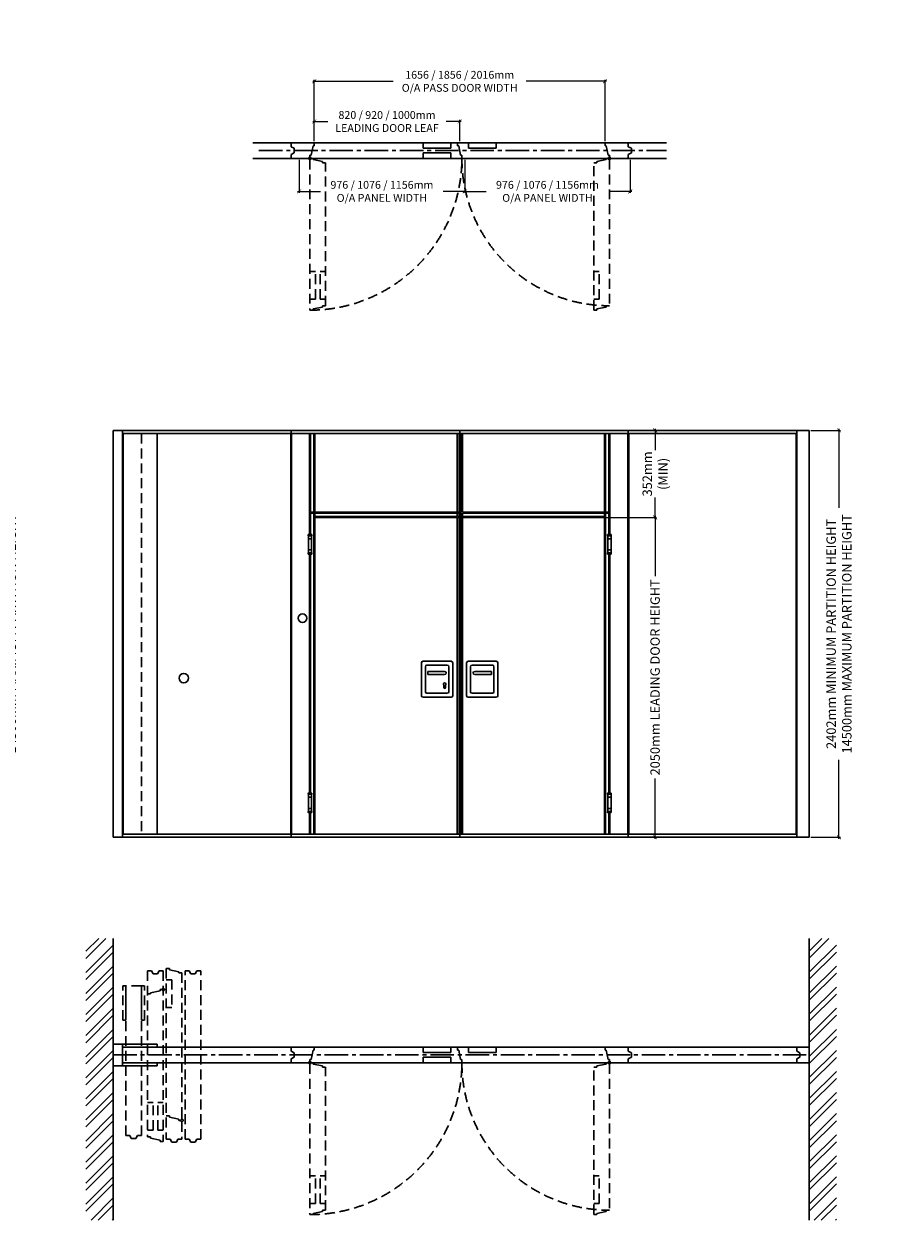
# Model space of a CAD drawing. Units: millimetres. Extents: x 62696 to 131390, y 11904 to 62450.
# Drawn here: x 125796 to 131390, y 54806 to 62450 of the extents above; entities that cross this region are included whole.
import ezdxf

# ---------------------------------------------------------------- set-up
doc = ezdxf.new("R2010")
doc.units = ezdxf.units.MM
doc.header["$LTSCALE"] = 50
doc.linetypes.add('CENTER2', pattern=[1.125, 0.75, -0.125, 0.125, -0.125])
doc.linetypes.add('DASHED2', pattern=[9.525, 6.35, -3.175])
doc.layers.get('0').update_dxf_attribs({"linetype": 'CONTINUOUS', "lineweight": 30})
doc.layers.get('DEFPOINTS').update_dxf_attribs({"linetype": 'CONTINUOUS', "lineweight": 30})
doc.layers.add('STYLE-ELEVATIONS', color=7, linetype='CONTINUOUS', lineweight=30)
doc.styles.get("Standard").update_dxf_attribs({"font": 'CALIBRI.TTF'})
doc.styles.add('STYLE', font='verdana.TTF', dxfattribs={"height": 50})
doc.dimstyles.new('STYLE', dxfattribs={"dimtxt": 50, "dimasz": 25, "dimexe": 10, "dimexo": 10, "dimgap": 10, "dimtad": 0, "dimdec": 0, "dimzin": 0, "dimdsep": 46, "dimtxsty": 'STYLE', "dimblk": 'ARCHTICK', "dimcen": 0.09, "dimdle": 10, "dimadec": 0, "dimazin": 0, "dimtfac": 1, "dimtdec": 0, "dimtofl": 0, "dimtmove": 0, "dimatfit": 3, "dimfxl": 0, "dimtolj": 1, "dimtzin": 0, "dimarcsym": 0})

# ---------------------------------------------------------------- blocks, each defined once
blk = doc.blocks.new('A$C4D221362')
at = {"layer": 'STYLE-ELEVATIONS'}
for p, q in [((80, 50), (0, 50)), ((0, 50), (0, -50)), ((80, 24.40983), (60, 14.40983)), ((60, 14.40983), (60, -14.40983)), ((80, 50), (80, 24.40983)), ((0, -50), (80, -50)), ((60, -14.40983), (80, -24.40983)), ((80, -24.40983), (80, -50))]:
    blk.add_line(p, q, dxfattribs=at)
blk = doc.blocks.new('A$C6E1D6B14')
at = {"layer": 'STYLE-ELEVATIONS'}
for p, q in [((1056, 50), (-20, 50)), ((-20, 50), (-20, 24.40983)), ((-20, 24.40983), (0, 14.40983)), ((0, 14.40983), (0, -14.40983)), ((1056, 50), (1056, 24.40983)), ((1056, 24.40983), (1076, 14.40983)), ((1076, 14.40983), (1076, -14.40983)), ((0, -14.40983), (-20, -24.40983)), ((-20, -24.40983), (-20, -50)), ((1056, -50), (-20, -50)), ((1076, -14.40983), (1056, -24.40983)), ((1056, -24.40983), (1056, -50))]:
    blk.add_line(p, q, dxfattribs=at)
blk = doc.blocks.new('A$C069F2E3C')
at = {"layer": 'STYLE-ELEVATIONS'}
for p, q in [((60, 69), (0, 69)), ((0, 69), (0, -69)), ((60, -69), (60, 69)), ((0, -69), (60, -69))]:
    blk.add_line(p, q, dxfattribs=at)
blk = doc.blocks.new('A$C6E416EED')
at = {"layer": 'STYLE-ELEVATIONS'}
for p, q in [((220, 69), (0, 69)), ((0, 69), (0, 50)), ((1076, 50), (0, 50)), ((0, 50), (0, -50)), ((0, 50), (220, 50)), ((220, 50), (220, 69)), ((1076, 24.40983), (1076, 50)), ((1096, 14.40983), (1076, 24.40983)), ((1096, -14.40983), (1096, 14.40983)), ((1076, -50), (0, -50)), ((0, -50), (220, -50)), ((0, -69), (0, -50)), ((220, -69), (0, -69)), ((220, -50), (220, -69)), ((1076, -24.40983), (1096, -14.40983)), ((1076, -50), (1076, -24.40983))]:
    blk.add_line(p, q, dxfattribs=at)
blk = doc.blocks.new('A$C5681118B')
at = {"layer": 'STYLE-ELEVATIONS', "color": 252, "linetype": 'DASHED2', "ltscale": 0.2}
for p, q in [((-69, -220), (-69, 0)), ((-69, 0), (-50, 0)), ((-50, -956), (-50, 0)), ((-50, 0), (-50, -220)), ((50, 0), (-50, 0)), ((50, -956), (50, 0)), ((50, 0), (50, -220)), ((69, 0), (50, 0)), ((69, -220), (69, 0)), ((-50, -220), (-69, -220)), ((50, -220), (69, -220)), ((-50, -956), (-24.40983, -956)), ((-24.40983, -956), (-14.40983, -976)), ((-14.40983, -976), (14.40983, -976)), ((14.40983, -976), (24.40983, -956)), ((24.40983, -956), (50, -956))]:
    blk.add_line(p, q, dxfattribs=at)
blk = doc.blocks.new('A$C6FFF0798')
at = {"layer": 'STYLE-ELEVATIONS', "color": 252, "linetype": 'DASHED2', "ltscale": 0.2}
for p, q in [((-50, -1056), (-50, 20)), ((-24.40983, 20), (-50, 20)), ((-14.40983, 0), (-24.40983, 20)), ((14.40983, 0), (-14.40983, 0)), ((24.40983, 20), (14.40983, 0)), ((50, 20), (24.40983, 20)), ((50, -1056), (50, 20)), ((-24.40983, -1056), (-50, -1056)), ((-14.40983, -1076), (-24.40983, -1056)), ((24.40983, -1056), (14.40983, -1076)), ((50, -1056), (24.40983, -1056)), ((14.40983, -1076), (-14.40983, -1076))]:
    blk.add_line(p, q, dxfattribs=at)
blk = doc.blocks.new('A$C778154B5')
at = {"layer": 'STYLE-ELEVATIONS', "color": 252, "linetype": 'DASHED2', "ltscale": 0.2}
for p, q in [((-50, 20), (-50, -1042)), ((-24.40983, 20), (-50, 20)), ((-14.40983, 0), (-24.40983, 20)), ((14.40983, 0), (-14.40983, 0)), ((24.40983, 20), (14.40983, 0)), ((50, 20), (24.40983, 20)), ((50, 20), (50, -1070)), ((-50, -128), (-30, -128)), ((-30, -120), (30, -108)), ((-30, -120), (-30, -128)), ((30, -100), (42.384227, -100)), ((30, -100), (30, -108)), ((50, -120), (50, -107.615773)), ((-50, -822), (-15, -822)), ((-15, -999), (-15, -822)), ((15, -822), (50, -822)), ((15, -999), (15, -822)), ((-50, -999), (-15, -999)), ((-50, -1042), (-30, -1042)), ((-30, -1042), (-30, -1050)), ((-30, -1050), (30, -1062)), ((15, -999), (50, -999)), ((30, -1062), (30, -1070)), ((30, -1070), (50, -1070))]:
    blk.add_line(p, q, dxfattribs=at)
blk.add_circle((50, -100), 7.615773, dxfattribs=at)
blk = doc.blocks.new('A$C26423AF7')
at = {"layer": 'STYLE-ELEVATIONS', "color": 252, "linetype": 'DASHED2', "ltscale": 0.2}
for p, q in [((-50, 14), (-50, -1076)), ((-50, 14), (-30, 14)), ((-30, 14), (-30, 6)), ((-30, 6), (30, -6)), ((-50, -57), (-15, -57)), ((-15, -57), (-15, -234)), ((30, -6), (30, -14)), ((30, -14), (50, -14)), ((50, -14), (50, -1076)), ((-50, -234), (-15, -234)), ((-50, -928), (-30, -928)), ((-30, -936), (-30, -928)), ((-30, -936), (30, -948)), ((30, -956), (30, -948)), ((30, -956), (42.384227, -956)), ((50, -936), (50, -948.384227)), ((-24.40983, -1076), (-50, -1076)), ((-14.40983, -1096), (-24.40983, -1076)), ((14.40983, -1096), (-14.40983, -1096)), ((24.40983, -1076), (14.40983, -1096)), ((50, -1076), (24.40983, -1076))]:
    blk.add_line(p, q, dxfattribs=at)
blk.add_circle((50, -956), 7.615773, dxfattribs=at)
blk = doc.blocks.new('A$C18921325')
at = {"layer": 'STYLE-ELEVATIONS'}
for p, q in [((-2152, 0), (-2152, 2600)), ((0, 2600), (-2152, 2600)), ((0, 0), (0, 2600)), ((-2035, 2580), (-2149, 2580)), ((-2149, 2580), (-2149, 20)), ((-2035, 2580), (-2035, 1934.5)), ((-1065, 2580), (-2029, 2580)), ((-2029, 2580), (-2029, 2078)), ((-1065, 2078), (-1065, 2580)), ((-123, 2580), (-1059, 2580)), ((-1059, 2580), (-1059, 2078)), ((-123, 2078), (-123, 2580)), ((-117, 1934.5), (-117, 2580)), ((-3, 2580), (-117, 2580)), ((-3, 2580), (-3, 20)), ((-2029, 2078), (-1065, 2078)), ((-2029, 2072), (-2029, 1934.5)), ((-1065, 2072), (-2029, 2072)), ((-1065, 20), (-1065, 2072)), ((-123, 2078), (-1059, 2078)), ((-123, 2072), (-1059, 2072)), ((-1059, 2072), (-1059, 20)), ((-123, 1934.5), (-123, 2072)), ((-2043.6, 1933), (-2043.6, 1927.3)), ((-2043.6, 1927.3), (-2020.4, 1927.3)), ((-2042.25, 1927.3), (-2042.25, 1816.7)), ((-2021.9, 1934.5), (-2042.1, 1934.5)), ((-2021.75, 1927.3), (-2021.75, 1816.7)), ((-2020.4, 1933), (-2020.4, 1927.3)), ((-131.6, 1933), (-131.6, 1927.3)), ((-131.6, 1927.3), (-108.4, 1927.3)), ((-130.25, 1927.3), (-130.25, 1816.7)), ((-130.1, 1934.5), (-109.9, 1934.5)), ((-109.75, 1927.3), (-109.75, 1816.7)), ((-108.4, 1933), (-108.4, 1927.3)), ((-2042.25, 1908), (-2021.75, 1908)), ((-2042.25, 1836), (-2021.75, 1836)), ((-130.25, 1908), (-109.75, 1908)), ((-130.25, 1836), (-109.75, 1836)), ((-2043.6, 1816.7), (-2020.4, 1816.7)), ((-2043.6, 1816.7), (-2043.6, 1811)), ((-2042.1, 1809.5), (-2021.9, 1809.5)), ((-2035, 282.5), (-2035, 1809.5)), ((-2029, 282.5), (-2029, 1809.5)), ((-2020.4, 1816.7), (-2020.4, 1811)), ((-131.6, 1816.7), (-108.4, 1816.7)), ((-131.6, 1816.7), (-131.6, 1811)), ((-130.1, 1809.5), (-109.9, 1809.5)), ((-123, 282.5), (-123, 1809.5)), ((-117, 282.5), (-117, 1809.5)), ((-108.4, 1816.7), (-108.4, 1811)), ((-1320, 905), (-1320, 1115)), ((-1310, 1125), (-1130, 1125)), ((-1295, 1090), (-1295, 930)), ((-1155, 1100), (-1285, 1100)), ((-1145, 930), (-1145, 1090)), ((-1120, 1115), (-1120, 905)), ((-1032, 1115), (-1032, 905)), ((-842, 1125), (-1022, 1125)), ((-1007, 930), (-1007, 1090)), ((-997, 1100), (-867, 1100)), ((-857, 1090), (-857, 930)), ((-832, 905), (-832, 1115)), ((-1172, 1060), (-1279, 1060)), ((-1279, 1060), (-1279, 1040)), ((-1279, 1040), (-1172, 1040)), ((-980, 1060), (-873, 1060)), ((-873, 1040), (-980, 1040)), ((-873, 1060), (-873, 1040)), ((-1285, 920), (-1155, 920)), ((-1177, 956.5), (-1177, 971.13)), ((-1167, 956.5), (-1167, 971.13)), ((-867, 920), (-997, 920)), ((-1130, 895), (-1310, 895)), ((-1022, 895), (-842, 895)), ((-2043.6, 281), (-2043.6, 275.3)), ((-2043.6, 275.3), (-2020.4, 275.3)), ((-2042.25, 275.3), (-2042.25, 164.7)), ((-2042.25, 256), (-2021.75, 256)), ((-2042.1, 282.5), (-2021.9, 282.5)), ((-2021.75, 275.3), (-2021.75, 164.7)), ((-2020.4, 281), (-2020.4, 275.3)), ((-131.6, 281), (-131.6, 275.3)), ((-131.6, 275.3), (-108.4, 275.3)), ((-130.25, 275.3), (-130.25, 164.7)), ((-130.25, 256), (-109.75, 256)), ((-130.1, 282.5), (-109.9, 282.5)), ((-109.75, 275.3), (-109.75, 164.7)), ((-108.4, 281), (-108.4, 275.3)), ((-2043.6, 164.7), (-2020.4, 164.7)), ((-2043.6, 164.7), (-2043.6, 159)), ((-2042.25, 184), (-2021.75, 184)), ((-2042.1, 157.5), (-2021.9, 157.5)), ((-2035, 20), (-2035, 157.5)), ((-2029, 20), (-2029, 157.5)), ((-2020.4, 164.7), (-2020.4, 159)), ((-131.6, 164.7), (-108.4, 164.7)), ((-131.6, 164.7), (-131.6, 159)), ((-130.25, 184), (-109.75, 184)), ((-109.9, 157.5), (-130.1, 157.5)), ((-123, 20), (-123, 157.5)), ((-117, 20), (-117, 157.5)), ((-108.4, 164.7), (-108.4, 159)), ((0, 0), (-2152, 0)), ((-2035, 20), (-2149, 20)), ((-1065, 20), (-2029, 20)), ((-123, 20), (-1059, 20)), ((-3, 20), (-117, 20))]:
    blk.add_line(p, q, dxfattribs=at)
at = {"layer": 'STYLE-ELEVATIONS', "color": 252}
for p, q in [((-2007, 2580), (-2007, 20)), ((-2001, 2580), (-2001, 2050)), ((-1093, 2050), (-1093, 2580)), ((-1087, 2580), (-1087, 2050)), ((-151, 2050), (-151, 2580)), ((-145, 20), (-145, 2580)), ((-2001, 2050), (-1093, 2050)), ((-1093, 2044), (-2001, 2044)), ((-2001, 2044), (-2001, 20)), ((-1093, 20), (-1093, 2044)), ((-1087, 2050), (-151, 2050)), ((-151, 2044), (-1087, 2044)), ((-1087, 2044), (-1087, 20)), ((-151, 20), (-151, 2044))]:
    blk.add_line(p, q, dxfattribs=at)
at = {"layer": 'STYLE-ELEVATIONS'}
blk.add_circle((-2079.5, 1400), 27.5, dxfattribs=at)
for centre, radius, start, end in [((-2042.1, 1933), 1.5, 90, 180), ((-2021.9, 1933), 1.5, 0, 90), ((-130.1, 1933), 1.5, 90, 180), ((-109.9, 1933), 1.5, 0, 90), ((-2042.1, 1811), 1.5, 180, 270), ((-2021.9, 1811), 1.5, 270, 0), ((-130.1, 1811), 1.5, 180, 270), ((-109.9, 1811), 1.5, 270, 0), ((-1310, 1115), 10, 90, 180), ((-1285, 1090), 10, 90, 180), ((-1155, 1090), 10, 0, 90), ((-1130, 1115), 10, 0, 90), ((-1022, 1115), 10, 90, 180), ((-997, 1090), 10, 90, 180), ((-867, 1090), 10, 0, 90), ((-842, 1115), 10, 0, 90), ((-1172, 1050), 10, 270, 90), ((-980, 1050), 10, 90, 270), ((-1285, 930), 10, 180, 270), ((-1172, 978), 8.5, 306.253838, 233.968121), ((-1172, 956.5), 5, 180, 0), ((-1155, 930), 10, 270, 0), ((-997, 930), 10, 180, 270), ((-867, 930), 10, 270, 0), ((-1310, 905), 10, 180, 270), ((-1130, 905), 10, 270, 0), ((-1022, 905), 10, 180, 270), ((-842, 905), 10, 270, 0), ((-2042.1, 281), 1.5, 90, 180), ((-2021.9, 281), 1.5, 0, 90), ((-130.1, 281), 1.5, 90, 180), ((-109.9, 281), 1.5, 0, 90), ((-2042.1, 159), 1.5, 180, 270), ((-2021.9, 159), 1.5, 270, 0), ((-130.1, 159), 1.5, 180, 270), ((-109.9, 159), 1.5, 270, 0)]:
    blk.add_arc(centre, radius, start, end, dxfattribs=at)
blk = doc.blocks.new('_ArchTick')
at = {"color": 0, "linetype": 'ByBlock', "const_width": 0.15}
blk.add_lwpolyline([(-0.5, -0.5), (0.5, 0.5)], dxfattribs=at)
blk = doc.blocks.new('*D316')
at = {"layer": 'DEFPOINTS', "color": 0}
for p in [(128578.1, 61826.1), (127650.1, 61690.6), (128578.1, 61690.6)]:
    blk.add_point(p, dxfattribs=at)
at = {"layer": 'STYLE-ELEVATIONS', "color": 0, "lineweight": -2}
for p, q in [((127650.1, 61700.6), (127650.1, 61836.1)), ((128578.1, 61700.6), (128578.1, 61836.1)), ((127640.1, 61826.1), (127737.3, 61826.1)), ((128588.1, 61826.1), (128490.9, 61826.1))]:
    blk.add_line(p, q, dxfattribs=at)
at = {"layer": 'STYLE-ELEVATIONS', "color": 0, "lineweight": -2, "xscale": 25, "yscale": 25, "zscale": 25, "rotation": 180}
blk.add_blockref('_ArchTick', (127650.1, 61826.1), dxfattribs=at)
at = {"layer": 'STYLE-ELEVATIONS', "color": 0, "lineweight": -2, "xscale": 25, "yscale": 25, "zscale": 25}
blk.add_blockref('_ArchTick', (128578.1, 61826.1), dxfattribs=at)
at = {"layer": 'STYLE-ELEVATIONS', "color": 0, "insert": (128114.1, 61826.1), "char_height": 50, "attachment_point": 5, "style": 'STYLE'}
blk.add_mtext('\\A1;820 / 920 / 1000mm\\PLEADING DOOR LEAF', dxfattribs=at)
blk = doc.blocks.new('*D317')
at = {"layer": 'DEFPOINTS', "color": 0}
for p in [(129506.1, 62082.8), (127650.1, 61690.6), (129506.1, 61690.6)]:
    blk.add_point(p, dxfattribs=at)
at = {"layer": 'STYLE-ELEVATIONS', "color": 0, "lineweight": -2}
for p, q in [((127640.1, 62082.8), (128153.2, 62082.8)), ((127650.1, 61700.6), (127650.1, 62092.8)), ((129516.1, 62082.8), (129003.1, 62082.8)), ((129506.1, 61700.6), (129506.1, 62092.8))]:
    blk.add_line(p, q, dxfattribs=at)
at = {"layer": 'STYLE-ELEVATIONS', "color": 0, "lineweight": -2, "xscale": 25, "yscale": 25, "zscale": 25, "rotation": 180}
blk.add_blockref('_ArchTick', (127650.1, 62082.8), dxfattribs=at)
at = {"layer": 'STYLE-ELEVATIONS', "color": 0, "lineweight": -2, "xscale": 25, "yscale": 25, "zscale": 25}
blk.add_blockref('_ArchTick', (129506.1, 62082.8), dxfattribs=at)
at = {"layer": 'STYLE-ELEVATIONS', "color": 0, "insert": (128578.1, 62082.8), "char_height": 50, "attachment_point": 5, "style": 'STYLE'}
blk.add_mtext('\\A1;1656 / 1856 / 2016mm\\PO/A PASS DOOR WIDTH', dxfattribs=at)
blk = doc.blocks.new('*D318')
at = {"layer": 'DEFPOINTS', "color": 0}
for p in [(127553.2, 61590.6), (128610.2, 61590.6), (128610.2, 61379.7)]:
    blk.add_point(p, dxfattribs=at)
at = {"layer": 'STYLE-ELEVATIONS', "color": 0, "lineweight": -2}
for p, q in [((127553.2, 61580.6), (127553.2, 61369.7)), ((128610.2, 61580.6), (128610.2, 61369.7)), ((127543.2, 61379.7), (127689.6, 61379.7)), ((128620.2, 61379.7), (128473.7, 61379.7))]:
    blk.add_line(p, q, dxfattribs=at)
at = {"layer": 'STYLE-ELEVATIONS', "color": 0, "lineweight": -2, "xscale": 25, "yscale": 25, "zscale": 25, "rotation": 180}
blk.add_blockref('_ArchTick', (127553.2, 61379.7), dxfattribs=at)
at = {"layer": 'STYLE-ELEVATIONS', "color": 0, "lineweight": -2, "xscale": 25, "yscale": 25, "zscale": 25}
blk.add_blockref('_ArchTick', (128610.2, 61379.7), dxfattribs=at)
at = {"layer": 'STYLE-ELEVATIONS', "color": 0, "insert": (128081.7, 61379.7), "char_height": 50, "attachment_point": 5, "style": 'STYLE'}
blk.add_mtext('\\A1;976 / 1076 / 1156mm\\PO/A PANEL WIDTH', dxfattribs=at)
blk = doc.blocks.new('*D319')
at = {"layer": 'DEFPOINTS', "color": 0}
for p in [(128610.2, 61590.6), (129667.2, 61590.6), (129667.2, 61379.7)]:
    blk.add_point(p, dxfattribs=at)
at = {"layer": 'STYLE-ELEVATIONS', "color": 0, "lineweight": -2}
for p, q in [((128610.2, 61580.6), (128610.2, 61369.7)), ((129667.2, 61580.6), (129667.2, 61369.7)), ((128600.2, 61379.7), (128746.6, 61379.7)), ((129677.2, 61379.7), (129530.7, 61379.7))]:
    blk.add_line(p, q, dxfattribs=at)
at = {"layer": 'STYLE-ELEVATIONS', "color": 0, "lineweight": -2, "xscale": 25, "yscale": 25, "zscale": 25, "rotation": 180}
blk.add_blockref('_ArchTick', (128610.2, 61379.7), dxfattribs=at)
at = {"layer": 'STYLE-ELEVATIONS', "color": 0, "lineweight": -2, "xscale": 25, "yscale": 25, "zscale": 25}
blk.add_blockref('_ArchTick', (129667.2, 61379.7), dxfattribs=at)
at = {"layer": 'STYLE-ELEVATIONS', "color": 0, "insert": (129138.7, 61379.7), "char_height": 50, "attachment_point": 5, "style": 'STYLE'}
blk.add_mtext('\\A1;976 / 1076 / 1156mm\\PO/A PANEL WIDTH', dxfattribs=at)
blk = doc.blocks.new('*D322')
at = {"layer": 'DEFPOINTS', "color": 0}
for p in [(125486.1, 59852.3), (125486.1, 57252.3), (125664.5, 57252.3)]:
    blk.add_point(p, dxfattribs=at)
at = {"layer": 'STYLE-ELEVATIONS', "color": 0, "lineweight": -2}
for p, q in [((125496.1, 59852.3), (125674.5, 59852.3)), ((125664.5, 59862.3), (125664.5, 59356.5)), ((125664.5, 57242.3), (125664.5, 57748.2)), ((125496.1, 57252.3), (125674.5, 57252.3))]:
    blk.add_line(p, q, dxfattribs=at)
at = {"layer": 'STYLE-ELEVATIONS', "color": 0, "lineweight": -2, "xscale": 25, "yscale": 25, "zscale": 25}
for p, rotation in [((125664.5, 59852.3), 90), ((125664.5, 57252.3), 270)]:
    blk.add_blockref('_ArchTick', p, dxfattribs=dict(at, rotation=rotation))
at = {"layer": 'STYLE-ELEVATIONS', "color": 0, "insert": (125664.5, 58552.3), "char_height": 60, "attachment_point": 5, "rotation": 90}
blk.add_mtext('\\A1;2402mm MINIMUM PARTITION HEIGHT\\P14500mm MAXIMUM PARTITION HEIGHT', dxfattribs=at)
blk = doc.blocks.new('*D325')
at = {"layer": 'DEFPOINTS', "color": 0}
for p in [(130810.1, 59852.3), (130810.1, 57252.3), (130999.8, 57252.3)]:
    blk.add_point(p, dxfattribs=at)
at = {"layer": 'STYLE-ELEVATIONS', "color": 0, "lineweight": -2}
for p, q in [((130820.1, 59852.3), (131009.8, 59852.3)), ((130999.8, 59862.3), (130999.8, 59356.5)), ((130999.8, 57242.3), (130999.8, 57748.2)), ((130820.1, 57252.3), (131009.8, 57252.3))]:
    blk.add_line(p, q, dxfattribs=at)
at = {"layer": 'STYLE-ELEVATIONS', "color": 0, "lineweight": -2, "xscale": 25, "yscale": 25, "zscale": 25}
for p, rotation in [((130999.8, 59852.3), 90), ((130999.8, 57252.3), 270)]:
    blk.add_blockref('_ArchTick', p, dxfattribs=dict(at, rotation=rotation))
at = {"layer": 'STYLE-ELEVATIONS', "color": 0, "insert": (130999.8, 58552.3), "char_height": 60, "attachment_point": 5, "rotation": 90}
blk.add_mtext('\\A1;2402mm MINIMUM PARTITION HEIGHT\\P14500mm MAXIMUM PARTITION HEIGHT', dxfattribs=at)
blk = doc.blocks.new('*D326')
at = {"layer": 'DEFPOINTS', "color": 0}
for p in [(129503.1, 59296.3), (129672.1, 57252.3), (129825.8, 57252.3)]:
    blk.add_point(p, dxfattribs=at)
at = {"layer": 'STYLE-ELEVATIONS', "color": 0, "lineweight": -2}
for p, q in [((129513.1, 59296.3), (129835.8, 59296.3)), ((129825.8, 59306.3), (129825.8, 58920.4)), ((129825.8, 57242.3), (129825.8, 57628.3)), ((129682.1, 57252.3), (129835.8, 57252.3))]:
    blk.add_line(p, q, dxfattribs=at)
at = {"layer": 'STYLE-ELEVATIONS', "color": 0, "lineweight": -2, "xscale": 25, "yscale": 25, "zscale": 25}
for p, rotation in [((129825.8, 59296.3), 90), ((129825.8, 57252.3), 270)]:
    blk.add_blockref('_ArchTick', p, dxfattribs=dict(at, rotation=rotation))
at = {"layer": 'STYLE-ELEVATIONS', "color": 0, "insert": (129825.8, 58274.3), "char_height": 60, "attachment_point": 5, "rotation": 90}
blk.add_mtext('\\A1;2050mm LEADING DOOR HEIGHT', dxfattribs=at)
blk = doc.blocks.new('*D327')
at = {"layer": 'DEFPOINTS', "color": 0}
for p in [(129654.1, 59852.3), (129825.8, 59852.3), (129503.1, 59296.3)]:
    blk.add_point(p, dxfattribs=at)
at = {"layer": 'STYLE-ELEVATIONS', "color": 0, "lineweight": -2}
for p, q in [((129664.1, 59852.3), (129835.8, 59852.3)), ((129825.8, 59862.3), (129825.8, 59725.9)), ((129825.8, 59286.3), (129825.8, 59422.8)), ((129513.1, 59296.3), (129835.8, 59296.3))]:
    blk.add_line(p, q, dxfattribs=at)
at = {"layer": 'STYLE-ELEVATIONS', "color": 0, "lineweight": -2, "xscale": 25, "yscale": 25, "zscale": 25}
for p, rotation in [((129825.8, 59852.3), 90), ((129825.8, 59296.3), 270)]:
    blk.add_blockref('_ArchTick', p, dxfattribs=dict(at, rotation=rotation))
at = {"layer": 'STYLE-ELEVATIONS', "color": 0, "insert": (129825.8, 59574.3), "char_height": 60, "attachment_point": 5, "rotation": 90}
blk.add_mtext('\\A1;352mm\\P(MIN)', dxfattribs=at)

msp = doc.modelspace()

# ---------------------------------------------------------------- hatches: boundary and pattern name
at = {"layer": 'STYLE-ELEVATIONS'}
h = msp.add_hatch(dxfattribs=at)
h.set_pattern_fill('ANSI32', color=252, scale=10, angle=-90, style=0)
h.set_pattern_definition([(225, (194214.33, 154047.11), (-67.35192, 67.35192), []), (225, (194214.33, 154002.21), (-67.35192, 67.35192), [])])
h.paths.add_polyline_path([(126366.1, 56606.5), (126191.1, 56606.5), (126191.1, 54806.5), (126366.1, 54806.5)])
h = msp.add_hatch(dxfattribs=at)
h.set_pattern_fill('ANSI32', color=252, scale=10, angle=-90, style=0)
h.set_pattern_definition([(225, (198831.5, 154047.11), (-67.35192, 67.35192), []), (225, (198831.5, 154002.21), (-67.35192, 67.35192), [])])
h.paths.add_polyline_path([(130983.3, 56606.5), (130810.1, 56606.5), (130810.1, 54806.5), (130983.3, 54806.5)])

# ---------------------------------------------------------------- linework, layer by layer
for p, q in [((127502.1, 61690.6), (129654.1, 61690.6)), ((127502.1, 61665), (127502.1, 61690.6)), ((127650.1, 61690.6), (127650.1, 61670.6)), ((128564.1, 61690.6), (128564.1, 61670.6)), ((129506.1, 61690.6), (129506.1, 61670.6)), ((129654.1, 61665), (129654.1, 61690.6)), ((127522.1, 61655), (127502.1, 61665)), ((127502.1, 61616.2), (127522.1, 61626.2)), ((127502.1, 61590.6), (127502.1, 61616.2)), ((127522.1, 61626.2), (127522.1, 61655)), ((127622.1, 61610.6), (127622.1, 61598.2)), ((127622.1, 61610.6), (127630.1, 61610.6)), ((127642.1, 61670.6), (127630.1, 61610.6)), ((127642.1, 61670.6), (127650.1, 61670.6)), ((128564.1, 61670.6), (128572.1, 61670.6)), ((128572.1, 61670.6), (128584.1, 61610.6)), ((128584.1, 61610.6), (128592.1, 61610.6)), ((128592.1, 61610.6), (128592.1, 61590.6)), ((129514.1, 61670.6), (129506.1, 61670.6)), ((129514.1, 61670.6), (129526.1, 61610.6)), ((129534.1, 61610.6), (129526.1, 61610.6)), ((129534.1, 61610.6), (129534.1, 61598.2)), ((129674.1, 61655), (129654.1, 61665)), ((129654.1, 61616.2), (129674.1, 61626.2)), ((129654.1, 61590.6), (129654.1, 61616.2)), ((129674.1, 61626.2), (129674.1, 61655)), ((127502.1, 61590.6), (129654.1, 61590.6)), ((127642.1, 61590.6), (127629.7, 61590.6)), ((129514.1, 61590.6), (129526.5, 61590.6)), ((127502.1, 55911.5), (129654.1, 55911.5)), ((127502.1, 55885.9), (127502.1, 55911.5)), ((127522.1, 55875.9), (127502.1, 55885.9)), ((127522.1, 55847), (127522.1, 55875.9)), ((127642.1, 55891.5), (127630.1, 55831.5)), ((127642.1, 55891.5), (127650.1, 55891.5)), ((127650.1, 55911.5), (127650.1, 55891.5)), ((128564.1, 55911.5), (128564.1, 55891.5)), ((128564.1, 55891.5), (128572.1, 55891.5)), ((128572.1, 55891.5), (128584.1, 55831.5)), ((129506.1, 55911.5), (129506.1, 55891.5)), ((129514.1, 55891.5), (129506.1, 55891.5)), ((129514.1, 55891.5), (129526.1, 55831.5)), ((129654.1, 55885.9), (129654.1, 55911.5)), ((129674.1, 55875.9), (129654.1, 55885.9)), ((129674.1, 55847), (129674.1, 55875.9)), ((127502.1, 55837), (127522.1, 55847)), ((127502.1, 55811.5), (127502.1, 55837)), ((127502.1, 55811.5), (129654.1, 55811.5)), ((127622.1, 55831.5), (127622.1, 55819.1)), ((127622.1, 55831.5), (127630.1, 55831.5)), ((127642.1, 55811.5), (127629.7, 55811.5)), ((128584.1, 55831.5), (128592.1, 55831.5)), ((128592.1, 55831.5), (128592.1, 55811.5)), ((129514.1, 55811.5), (129526.5, 55811.5)), ((129534.1, 55831.5), (129526.1, 55831.5)), ((129534.1, 55831.5), (129534.1, 55819.1)), ((129654.1, 55837), (129674.1, 55847)), ((129654.1, 55811.5), (129654.1, 55837))]:
    msp.add_line(p, q)
at = {"color": 7, "linetype": 'Continuous', "ltscale": 0.2}
for p, q in [((128344.1, 61690.6), (128344.1, 61655.6)), ((128521.1, 61690.6), (128521.1, 61655.6)), ((128635.1, 61690.6), (128635.1, 61655.6)), ((128812.1, 61690.6), (128812.1, 61655.6)), ((128521.1, 61655.6), (128344.1, 61655.6)), ((128344.1, 61625.6), (128344.1, 61590.6)), ((128521.1, 61625.6), (128344.1, 61625.6)), ((128521.1, 61625.6), (128521.1, 61590.6)), ((128635.1, 61655.6), (128812.1, 61655.6)), ((128344.1, 55911.5), (128344.1, 55876.5)), ((128521.1, 55876.5), (128344.1, 55876.5)), ((128521.1, 55911.5), (128521.1, 55876.5)), ((128635.1, 55911.5), (128635.1, 55876.5)), ((128635.1, 55876.5), (128812.1, 55876.5)), ((128812.1, 55911.5), (128812.1, 55876.5)), ((128344.1, 55846.5), (128344.1, 55811.5)), ((128521.1, 55846.5), (128344.1, 55846.5)), ((128521.1, 55846.5), (128521.1, 55811.5))]:
    msp.add_line(p, q, dxfattribs=at)
at = {"color": 252, "linetype": 'DASHED2', "ltscale": 0.2}
for p, q in [((127622.1, 61583), (127622.1, 60620.6)), ((127642.1, 61582.6), (127642.1, 61590.6)), ((127702.1, 61570.6), (127642.1, 61582.6)), ((127702.1, 61562.6), (127702.1, 61570.6)), ((127722.1, 61562.6), (127702.1, 61562.6)), ((127722.1, 60648.6), (127722.1, 61562.6)), ((129434.1, 60620.6), (129434.1, 61562.6)), ((129434.1, 61562.6), (129454.1, 61562.6)), ((129454.1, 61570.6), (129514.1, 61582.6)), ((129454.1, 61562.6), (129454.1, 61570.6)), ((129514.1, 61582.6), (129514.1, 61590.6)), ((129534.1, 61583), (129534.1, 60648.6)), ((127657.1, 60868.6), (127622.1, 60868.6)), ((127657.1, 60691.6), (127657.1, 60868.6)), ((127722.1, 60868.6), (127687.1, 60868.6)), ((127687.1, 60691.6), (127687.1, 60868.6)), ((129434.1, 60868.6), (129469.1, 60868.6)), ((129469.1, 60691.6), (129469.1, 60868.6)), ((127657.1, 60691.6), (127622.1, 60691.6)), ((127722.1, 60691.6), (127687.1, 60691.6)), ((129434.1, 60691.6), (129469.1, 60691.6)), ((127622.1, 60620.6), (127642.1, 60620.6)), ((127642.1, 60628.6), (127702.1, 60640.6)), ((127642.1, 60620.6), (127642.1, 60628.6)), ((127702.1, 60640.6), (127702.1, 60648.6)), ((127702.1, 60648.6), (127722.1, 60648.6)), ((129454.1, 60620.6), (129434.1, 60620.6)), ((129434.1, 60620.6), (129454.1, 60620.6)), ((129514.1, 60640.6), (129454.1, 60628.6)), ((129454.1, 60628.6), (129454.1, 60620.6)), ((129534.1, 60648.6), (129514.1, 60648.6)), ((129514.1, 60648.6), (129514.1, 60640.6)), ((127622.1, 55803.8), (127622.1, 54841.5)), ((127642.1, 55803.5), (127642.1, 55811.5)), ((127702.1, 55791.5), (127642.1, 55803.5)), ((129454.1, 55791.5), (129514.1, 55803.5)), ((129514.1, 55803.5), (129514.1, 55811.5)), ((129534.1, 55803.8), (129534.1, 54869.5)), ((127702.1, 55783.5), (127702.1, 55791.5)), ((127722.1, 55783.5), (127702.1, 55783.5)), ((127722.1, 54869.5), (127722.1, 55783.5)), ((129434.1, 54841.5), (129434.1, 55783.5)), ((129434.1, 55783.5), (129454.1, 55783.5)), ((129454.1, 55783.5), (129454.1, 55791.5)), ((127657.1, 55089.5), (127622.1, 55089.5)), ((127657.1, 54912.5), (127657.1, 55089.5)), ((127722.1, 55089.5), (127687.1, 55089.5)), ((127687.1, 54912.5), (127687.1, 55089.5)), ((129434.1, 55089.5), (129469.1, 55089.5)), ((129469.1, 54912.5), (129469.1, 55089.5)), ((127657.1, 54912.5), (127622.1, 54912.5)), ((127722.1, 54912.5), (127687.1, 54912.5)), ((129434.1, 54912.5), (129469.1, 54912.5)), ((127622.1, 54841.5), (127642.1, 54841.5)), ((127642.1, 54849.5), (127702.1, 54861.5)), ((127642.1, 54841.5), (127642.1, 54849.5)), ((127702.1, 54861.5), (127702.1, 54869.5)), ((127702.1, 54869.5), (127722.1, 54869.5)), ((129454.1, 54841.5), (129434.1, 54841.5)), ((129434.1, 54841.5), (129454.1, 54841.5)), ((129514.1, 54861.5), (129454.1, 54849.5)), ((129454.1, 54849.5), (129454.1, 54841.5)), ((129534.1, 54869.5), (129514.1, 54869.5)), ((129514.1, 54869.5), (129514.1, 54861.5))]:
    msp.add_line(p, q, dxfattribs=at)
for centre in [(127622.1, 61590.6), (129534.1, 61590.6), (127622.1, 55811.5), (129534.1, 55811.5)]:
    msp.add_circle(centre, 7.62)
for centre, radius, start, end in [((127622.1, 61590.6), 970, 270, 0), ((129534.1, 61590.6), 942, 179.99979, 270.00011), ((127622.1, 55811.5), 970, 270, 0), ((129534.1, 55811.5), 942, 179.99979, 270.00011)]:
    msp.add_arc(centre, radius, start, end, dxfattribs=at)
at = {"layer": 'STYLE-ELEVATIONS'}
for p, q in [((127502.1, 61690.6), (127258.5, 61690.6)), ((129897.7, 61690.6), (129654.1, 61690.6)), ((127502.1, 61590.6), (127258.5, 61590.6)), ((129897.7, 61590.6), (129654.1, 61590.6)), ((130810.1, 59852.3), (126366.1, 59852.3)), ((126366.1, 59852.3), (126366.1, 57252.3)), ((126426.1, 59852.3), (126426.1, 57252.3)), ((127502.1, 59852.3), (127502.1, 57252.3)), ((128578.1, 59852.3), (128578.1, 57252.3)), ((129654.1, 59852.3), (129654.1, 57252.3)), ((130730.1, 57252.3), (130730.1, 59852.3)), ((130810.1, 57252.3), (130810.1, 59852.3)), ((127499.1, 59832.3), (126429.1, 59832.3)), ((126429.1, 59832.3), (126429.1, 57272.3)), ((126646.1, 59832.3), (126646.1, 57272.3)), ((127499.1, 59832.3), (127499.1, 57272.3)), ((128575.1, 59832.3), (127505.1, 59832.3)), ((127505.1, 59832.3), (127505.1, 57272.3)), ((129651.1, 59832.3), (128581.1, 59832.3)), ((129651.1, 59832.3), (129651.1, 57272.3)), ((130727.1, 59832.3), (129657.1, 59832.3)), ((129657.1, 59832.3), (129657.1, 57272.3)), ((130727.1, 57272.3), (130727.1, 59832.3)), ((126366.1, 57252.3), (130810.1, 57252.3)), ((126429.1, 57272.3), (127499.1, 57272.3)), ((127505.1, 57272.3), (128575.1, 57272.3)), ((128581.1, 57272.3), (129651.1, 57272.3)), ((129657.1, 57272.3), (130727.1, 57272.3)), ((126366.1, 54806.5), (126366.1, 56606.5)), ((130810.1, 54806.5), (130810.1, 56606.5))]:
    msp.add_line(p, q, dxfattribs=at)
at = {"layer": 'STYLE-ELEVATIONS', "color": 150, "linetype": 'CENTER2', "ltscale": 4}
for p, q in [((127296.5, 61640.6), (129897.7, 61640.6)), ((126366.1, 55861.5), (130810.1, 55861.5))]:
    msp.add_line(p, q, dxfattribs=at)
at = {"layer": 'STYLE-ELEVATIONS', "color": 252, "linetype": 'DASHED2', "ltscale": 0.2}
msp.add_line((126546.1, 59832.3), (126546.1, 57272.3), dxfattribs=at)
at = {"layer": 'STYLE-ELEVATIONS', "color": 7}
msp.add_circle((126816.1, 58269.3), 30, dxfattribs=at)

# ---------------------------------------------------------------- block references
at = {"layer": 'STYLE-ELEVATIONS'}
for name, p in [('A$C18921325', (129654.1, 57252.3)), ('A$C26423AF7', (126755.1, 56399.5)), ('A$C778154B5', (126635.1, 56379.5)), ('A$C6FFF0798', (126875.1, 56379.5)), ('A$C5681118B', (126496.1, 56303.5)), ('A$C069F2E3C', (126366.1, 55861.5)), ('A$C6E416EED', (126426.1, 55861.5)), ('A$C6E1D6B14', (129674.1, 55861.5))]:
    msp.add_blockref(name, p, dxfattribs=at)
at = {"layer": 'STYLE-ELEVATIONS', "xscale": -1}
msp.add_blockref('A$C4D221362', (130810.1, 55861.5), dxfattribs=at)

# ---------------------------------------------------------------- dimensions: what is measured, and where the dimension line sits
at = {"layer": 'STYLE-ELEVATIONS'}
for base, p1, p2, text, picture, middle in [((129506.1, 62082.8), (127650.1, 61690.6), (129506.1, 61690.6), '1656 / 1856 / 2016mm\\PO/A PASS DOOR WIDTH', '*D317', (128578.1, 62082.8)), ((128578.1, 61826.1), (127650.1, 61690.6), (128578.1, 61690.6), '820 / 920 / 1000mm\\PLEADING DOOR LEAF', '*D316', (128114.1, 61826.1)), ((128610.2, 61379.7), (127553.2, 61590.6), (128610.2, 61590.6), '976 / 1076 / 1156mm\\PO/A PANEL WIDTH', '*D318', (128081.7, 61379.7)), ((129667.2, 61379.7), (128610.2, 61590.6), (129667.2, 61590.6), '976 / 1076 / 1156mm\\PO/A PANEL WIDTH', '*D319', (129138.7, 61379.7))]:
    dim = msp.add_linear_dim(base=base, p1=p1, p2=p2, text=text, dimstyle='STYLE', override={"dimpost": 'mm'}, dxfattribs=at)
    dim.commit()
    dim.dimension.update_dxf_attribs({"geometry": picture, "text_midpoint": middle})
for base, p1, p2, text, picture, middle in [((125664.5, 57252.3), (125486.1, 59852.3), (125486.1, 57252.3), '2402mm MINIMUM PARTITION HEIGHT\\P14500mm MAXIMUM PARTITION HEIGHT', '*D322', (125664.5, 58552.3)), ((129825.8, 59852.3), (129503.1, 59296.3), (129654.1, 59852.3), '352mm\\P(MIN)', '*D327', (129825.8, 59574.3)), ((130999.8, 57252.3), (130810.1, 59852.3), (130810.1, 57252.3), '2402mm MINIMUM PARTITION HEIGHT\\P14500mm MAXIMUM PARTITION HEIGHT', '*D325', (130999.8, 58552.3)), ((129825.8, 57252.3), (129503.1, 59296.3), (129672.1, 57252.3), '2050mm LEADING DOOR HEIGHT', '*D326', (129825.8, 58274.3))]:
    dim = msp.add_linear_dim(base=base, p1=p1, p2=p2, angle=90, text=text, dimstyle='STYLE', override={"dimtxt": 60, "dimpost": 'mm', "dimtxsty": 'Standard'}, dxfattribs=at)
    dim.commit()
    dim.dimension.update_dxf_attribs({"geometry": picture, "text_midpoint": middle})

doc.saveas('drawing.dxf')
